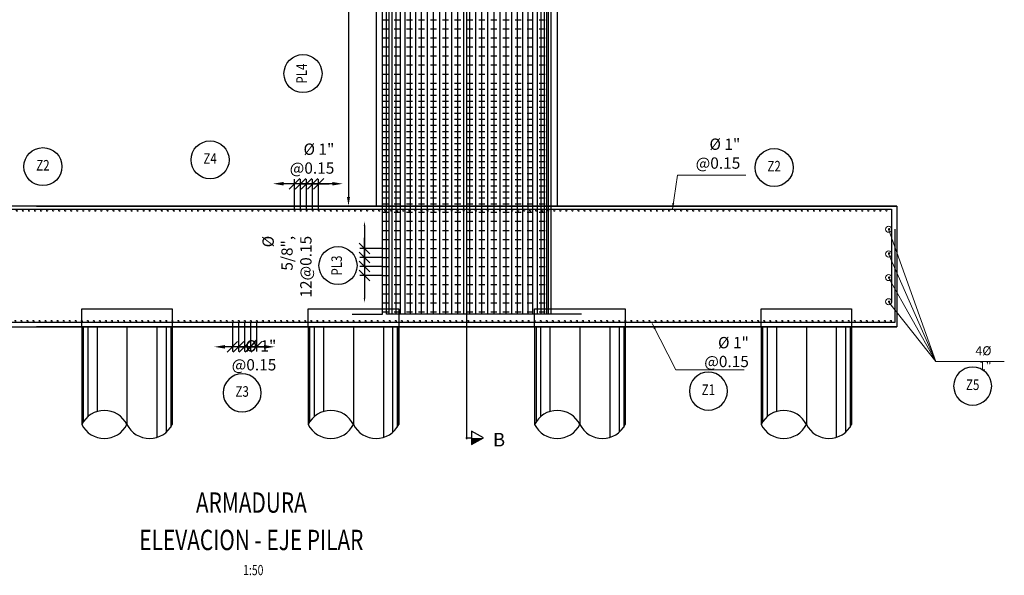
# Model space of a CAD drawing. Units: metres. Extents: x 0 to 273265, y 0 to 8664933.
# Drawn here: x 272727 to 272743, y 8664342 to 8664351 of the extents above; entities that cross this region are included whole.
import ezdxf
from ezdxf.enums import TextEntityAlignment as Align

# ---------------------------------------------------------------- set-up
doc = ezdxf.new("R2010")
doc.units = ezdxf.units.M
doc.set_wipeout_variables(frame=1)
doc.header["$PDMODE"] = 66
for name, pattern in [('DASHDOT2', [0.5, 0.25, -0.125, 0, -0.125]), ('DASHED', [0.75, 0.5, -0.25]), ('DASHED2', [0.375, 0.25, -0.125])]:
    doc.linetypes.add(name, pattern=pattern)
for name, color, linetype in [('0 PILOTES', 7, 'Continuous'), ('01', 1, 'Continuous'), ('05_VIEW', 7, 'Continuous'), ('1gggg', 30, 'Continuous'), ('2C', 3, 'Continuous'), ('40GENE-011-DIM', 40, 'Continuous'), ('40GENE-106-TEXT', 7, 'Continuous'), ('40GENE-108-TITLE', 6, 'Continuous'), ('ACERO', 4, 'Continuous'), ('ARMADURA', 1, 'Continuous'), ('ESTRIBOS', 3, 'Continuous'), ('G-ACOTADO', 9, 'Continuous')]:
    doc.layers.add(name, color=color, linetype=linetype)
for name, color, linetype, lineweight in [('40GENE-006-SIMBOLOGIA', 2, 'Continuous', 30), ('40GENE-010-TITU', 6, 'Continuous', 30), ('40GENE-102-DIMENSION', 40, 'Continuous', 30), ('Acero 02', 131, 'Continuous', 20), ('G-TEXTOS-SUBTITULOS', 3, 'Continuous', 30)]:
    doc.layers.add(name, color=color, linetype=linetype, lineweight=lineweight)
doc.styles.add('75-SUBTITULO', font='romand.shx', dxfattribs={"height": 0.225})
doc.styles.add('ACOTACIÓN', font='romans.shx')
doc.styles.add('ROMANS', font='romans.shx')
doc.styles.add('ROMANS-SP', font='romans.shx', dxfattribs={"width": 0.75})
doc.dimstyles.new('Esc. 100--', dxfattribs={"dimscale": 0.1, "dimtxt": 1.5, "dimasz": 1, "dimexe": 1, "dimexo": 2, "dimgap": 0.75, "dimtad": 1, "dimzin": 1, "dimdsep": 46, "dimtxsty": 'ACOTACIÓN', "dimcen": 0.7, "dimclrd": 256, "dimclre": 256, "dimclrt": 7, "dimaunit": 1, "dimadec": 3, "dimazin": 0, "dimtfac": 1, "dimtmove": 2, "dimatfit": 3, "dimfxl": 2, "dimfxlon": 1, "dimtfill": 1, "dimlwd": 9, "dimlwe": 5, "dimarcsym": 0})
doc.dimstyles.new('SNC-LAVALIN', dxfattribs={"dimscale": 0, "dimtxt": 3, "dimasz": 3.5, "dimexe": 1.5, "dimexo": 0.05, "dimgap": 2, "dimtad": 1, "dimzin": 1, "dimdsep": 46, "dimtxsty": 'ROMANS', "dimcen": 0.09, "dimclrd": 256, "dimclre": 256, "dimclrt": 7, "dimadec": 0, "dimazin": 0, "dimtfac": 1, "dimtix": 1, "dimtofl": 0, "dimtmove": 2, "dimatfit": 3, "dimfxl": 1, "dimtfill": 1, "dimtolj": 1, "dimarcsym": 0})

# ---------------------------------------------------------------- blocks, each defined once
blk = doc.blocks.new('EJE_01')
blk.add_wipeout([(0, 15), (0.7, 14.97), (1.17, 14.92), (1.77, 14.82), (2.31, 14.7), (2.85, 14.54), (3.37, 14.35), (3.95, 14.09), (4.44, 13.83), (4.78, 13.62), (5.01, 13.48), (5.38, 13.21), (5.82, 12.87), (6.13, 12.59), (6.45, 12.28), (6.74, 11.96), (7.06, 11.59), (7.27, 11.31), (7.49, 10.99), (7.64, 10.76), (7.82, 10.45), (7.94, 10.23), (8.09, 9.95), (8.21, 9.69), (8.35, 9.36), (8.45, 9.1), (8.56, 8.77), (8.69, 8.33), (8.8, 7.91), (8.88, 7.48), (8.93, 7.13), (8.98, 6.65), (9, 6), (8.99, 5.62), (8.95, 5.02), (8.88, 4.52), (8.77, 4), (8.68, 3.64), (8.54, 3.17), (8.35, 2.65), (8.15, 2.19), (7.92, 1.73), (7.68, 1.31), (7.38, 0.85), (7.02, 0.37), (6.81, 0.12), (6.49, -0.23), (6.09, -0.62), (5.71, -0.96), (5.55, -1.08), (5.3, -1.28), (5.07, -1.43), (4.75, -1.65), (4.38, -1.86), (4.03, -2.05), (3.7, -2.2), (3.29, -2.38), (2.86, -2.53), (2.52, -2.64), (2, -2.78), (1.43, -2.88), (1, -2.94), (0.57, -2.98), (0, -3), (-0.19, -3), (-0.6, -2.98), (-0.91, -2.95), (-1.27, -2.91), (-1.69, -2.84), (-2.01, -2.77), (-2.43, -2.67), (-2.9, -2.52), (-3.13, -2.44), (-3.54, -2.27), (-4.01, -2.06), (-4.35, -1.88), (-4.65, -1.71), (-5.05, -1.45), (-5.3, -1.28), (-5.58, -1.06), (-5.89, -0.81), (-6.23, -0.5), (-6.55, -0.17), (-6.79, 0.09), (-7.03, 0.38), (-7.36, 0.82), (-7.64, 1.24), (-7.84, 1.58), (-8.1, 2.09), (-8.3, 2.52), (-8.45, 2.9), (-8.58, 3.27), (-8.67, 3.6), (-8.78, 4.02), (-8.88, 4.53), (-8.93, 4.87), (-8.96, 5.19), (-8.99, 5.56), (-9, 5.81), (-9, 6), (-9, 6.25), (-8.99, 6.49), (-8.97, 6.75), (-8.94, 7.06), (-8.89, 7.38), (-8.81, 7.82), (-8.65, 8.48), (-8.5, 8.96), (-8.28, 9.54), (-8.03, 10.07), (-7.79, 10.5), (-7.53, 10.92), (-7.24, 11.34), (-6.68, 12.03), (-6.41, 12.32), (-5.9, 12.8), (-5.56, 13.08), (-5, 13.48), (-4.61, 13.73), (-3.99, 14.07), (-3.53, 14.28), (-3.13, 14.44), (-2.58, 14.62), (-2.16, 14.74), (-1.5, 14.87), (-1.15, 14.93), (-0.87, 14.96), (-0.55, 14.98), (-0.33, 14.99)])
at = {"layer": '40GENE-006-SIMBOLOGIA'}
blk.add_circle((0, 6), 9, dxfattribs=at)
at = {"layer": '40GENE-010-TITU', "style": 'ROMANS', "width": 0.8}
blk.add_attdef('COL', text='', height=5, dxfattribs=at).set_placement((0, 6), align=Align.MIDDLE)
blk = doc.blocks.new('TITU_01')
at = {"layer": '40GENE-106-TEXT', "style": 'ROMANS', "width": 0.75}
blk.add_attdef('ESCALA', text='', height=2.5, dxfattribs=at).set_placement((-14.18, 14.83), align=Align.MIDDLE_CENTER)
at = {"layer": '40GENE-108-TITLE', "style": 'ROMANS', "width": 0.75}
for tag, p in [('%%UELEVACION1', (-14.37, 31.39)), ('%%UELEVACION2', (-14.37, 22.22))]:
    blk.add_attdef(tag, text='', height=5, dxfattribs=at).set_placement(p, align=Align.MIDDLE_CENTER)
blk = doc.blocks.new('ACERO')
at = {"layer": 'Acero 02'}
h = blk.add_hatch(color=256, dxfattribs=at)
h.dxf.hatch_style = 1
h.paths.add_polyline_path([(-2, 1, 1), (1, 1, 1)])
at = {"layer": 'Acero 02', "const_width": 15}
blk.add_lwpolyline([(-8, 0, 1), (8, 0, 1)], format="xyb", close=True, dxfattribs=at)
blk = doc.blocks.new('PILOTES')
at = {"layer": '0 PILOTES', "color": 8}
for p, q in [((272709.771, 8664659.062), (272709.771, 8664657.444)), ((272709.795, 8664659.062), (272709.795, 8664657.485)), ((272709.871, 8664659.062), (272709.871, 8664657.573)), ((272710.025, 8664659.062), (272710.025, 8664657.658)), ((272710.521, 8664659.062), (272710.521, 8664657.444)), ((272711.017, 8664659.062), (272711.017, 8664657.229)), ((272711.17, 8664659.062), (272711.17, 8664657.314)), ((272711.247, 8664659.062), (272711.247, 8664657.402)), ((272711.271, 8664659.062), (272711.271, 8664657.444))]:
    blk.add_line(p, q, dxfattribs=at)
at = {"layer": '0 PILOTES', "color": 8, "linetype": 'DASHED2', "ltscale": 15}
blk.add_lwpolyline([(272709.771, 8664659.062), (272709.771, 8664659.362), (272711.271, 8664659.362), (272711.271, 8664659.062)], dxfattribs=at)
at = {"layer": '0 PILOTES', "color": 8}
blk.add_lwpolyline([(272711.271, 8664657.444), (272711.271, 8664659.062), (272709.771, 8664659.062), (272709.771, 8664657.444)], dxfattribs=at)
for centre, start, end in [((272710.146, 8664657.257), 26.5049, 153.4951), ((272710.146, 8664657.631), 206.5049, 333.4951), ((272710.896, 8664657.631), 206.5049, 333.4951)]:
    blk.add_arc(centre, 0.419, start, end, dxfattribs=at)
blk = doc.blocks.new('2PILAR')
at = {"layer": '01'}
for p, q in [((272240.076, 8664536.381), (272240.076, 8664528.513)), ((272243.076, 8664536.381), (272243.076, 8664528.513))]:
    blk.add_line(p, q, dxfattribs=at)
for points in [[(272234.575, 8664528.513), (272227.83, 8664528.513)], [(272234.451, 8664528.513), (272248.701, 8664528.513), (272248.701, 8664526.513), (272234.451, 8664526.513)], [(272227.83, 8664526.513), (272234.575, 8664526.513)]]:
    blk.add_lwpolyline(points, dxfattribs=at)
at = {"layer": '0 PILOTES', "color": 6}
for p in [(-474.57, -132.548), (-470.82, -132.548), (-467.07, -132.548), (-463.32, -132.548)]:
    blk.add_blockref('PILOTES', p, dxfattribs=at)
blk = doc.blocks.new('*D994')
at = {"layer": '40GENE-102-DIMENSION', "lineweight": -2, "transparency": 16777216}
blk.add_line((272732.329, 8664347.928), (272732.329, 8664346.728), dxfattribs=at)
at = {"layer": '40GENE-102-DIMENSION', "transparency": 16777216}
for points in [[(272732.317, 8664347.928), (272732.342, 8664347.928), (272732.329, 8664348.003)], [(272732.317, 8664346.728), (272732.342, 8664346.728), (272732.329, 8664346.653)]]:
    blk.add_solid(points, dxfattribs=at)
at = {"layer": 'Defpoints', "color": 0, "transparency": 16777216}
for p in [(272732.623, 8664348.003), (272732.329, 8664346.653), (272732.623, 8664346.653)]:
    blk.add_point(p, dxfattribs=at)
blk = doc.blocks.new('_Oblique')
at = {"color": 0, "linetype": 'ByBlock', "lineweight": -2}
blk.add_line((-0.5, -0.5), (0.5, 0.5), dxfattribs=at)
blk = doc.blocks.new('*D995')
at = {"layer": '40GENE-102-DIMENSION', "lineweight": -2, "transparency": 16777216}
for p, q in [((272732.329, 8664347.403), (272732.329, 8664347.578)), ((272732.621, 8664347.403), (272732.254, 8664347.403)), ((272732.621, 8664347.253), (272732.254, 8664347.253)), ((272732.329, 8664347.253), (272732.329, 8664347.078))]:
    blk.add_line(p, q, dxfattribs=at)
at = {"layer": 'Defpoints', "color": 0, "transparency": 16777216}
for p in [(272732.623, 8664347.403), (272732.329, 8664347.253), (272732.623, 8664347.253)]:
    blk.add_point(p, dxfattribs=at)
at = {"layer": '40GENE-102-DIMENSION', "lineweight": -2, "transparency": 16777216, "xscale": 0.174999998685974, "yscale": 0.174999998685974, "zscale": 0.174999998685974}
for p, rotation in [((272732.329, 8664347.403), 270), ((272732.329, 8664347.253), 90)]:
    blk.add_blockref('_Oblique', p, dxfattribs=dict(at, rotation=rotation))
blk = doc.blocks.new('*D996')
at = {"layer": '40GENE-102-DIMENSION', "lineweight": -2, "transparency": 16777216}
for p, q in [((272732.329, 8664347.553), (272732.329, 8664347.728)), ((272732.621, 8664347.553), (272732.254, 8664347.553)), ((272732.621, 8664347.403), (272732.254, 8664347.403)), ((272732.329, 8664347.403), (272732.329, 8664347.228))]:
    blk.add_line(p, q, dxfattribs=at)
at = {"layer": 'Defpoints', "color": 0, "transparency": 16777216}
for p in [(272732.623, 8664347.553), (272732.329, 8664347.403), (272732.623, 8664347.403)]:
    blk.add_point(p, dxfattribs=at)
at = {"layer": '40GENE-102-DIMENSION', "lineweight": -2, "transparency": 16777216, "xscale": 0.174999998685974, "yscale": 0.174999998685974, "zscale": 0.174999998685974}
for p, rotation in [((272732.329, 8664347.553), 270), ((272732.329, 8664347.403), 90)]:
    blk.add_blockref('_Oblique', p, dxfattribs=dict(at, rotation=rotation))
blk = doc.blocks.new('*D997')
at = {"layer": '40GENE-102-DIMENSION', "lineweight": -2, "transparency": 16777216}
for p, q in [((272732.329, 8664347.253), (272732.329, 8664347.428)), ((272732.621, 8664347.253), (272732.254, 8664347.253)), ((272732.621, 8664347.103), (272732.254, 8664347.103)), ((272732.329, 8664347.103), (272732.329, 8664346.928))]:
    blk.add_line(p, q, dxfattribs=at)
at = {"layer": 'Defpoints', "color": 0, "transparency": 16777216}
for p in [(272732.623, 8664347.253), (272732.329, 8664347.103), (272732.623, 8664347.103)]:
    blk.add_point(p, dxfattribs=at)
at = {"layer": '40GENE-102-DIMENSION', "lineweight": -2, "transparency": 16777216, "xscale": 0.174999998685974, "yscale": 0.174999998685974, "zscale": 0.174999998685974}
for p, rotation in [((272732.329, 8664347.253), 270), ((272732.329, 8664347.103), 90)]:
    blk.add_blockref('_Oblique', p, dxfattribs=dict(at, rotation=rotation))
blk = doc.blocks.new('*D998')
at = {"layer": '40GENE-102-DIMENSION', "lineweight": -2, "transparency": 16777216}
blk.add_line((272732.329, 8664347.928), (272732.329, 8664346.728), dxfattribs=at)
at = {"layer": '40GENE-102-DIMENSION', "transparency": 16777216}
for points in [[(272732.317, 8664347.928), (272732.342, 8664347.928), (272732.329, 8664348.003)], [(272732.317, 8664346.728), (272732.342, 8664346.728), (272732.329, 8664346.653)]]:
    blk.add_solid(points, dxfattribs=at)
at = {"layer": 'Defpoints', "color": 0, "transparency": 16777216}
for p in [(272732.623, 8664348.003), (272732.329, 8664346.653), (272732.623, 8664346.653)]:
    blk.add_point(p, dxfattribs=at)
blk = doc.blocks.new('*D999')
at = {"layer": '40GENE-102-DIMENSION', "lineweight": -2, "transparency": 16777216}
for p, q in [((272732.329, 8664347.403), (272732.329, 8664347.578)), ((272732.621, 8664347.403), (272732.254, 8664347.403)), ((272732.621, 8664347.253), (272732.254, 8664347.253)), ((272732.329, 8664347.253), (272732.329, 8664347.078))]:
    blk.add_line(p, q, dxfattribs=at)
at = {"layer": 'Defpoints', "color": 0, "transparency": 16777216}
for p in [(272732.623, 8664347.403), (272732.329, 8664347.253), (272732.623, 8664347.253)]:
    blk.add_point(p, dxfattribs=at)
at = {"layer": '40GENE-102-DIMENSION', "lineweight": -2, "transparency": 16777216, "xscale": 0.174999998685974, "yscale": 0.174999998685974, "zscale": 0.174999998685974}
for p, rotation in [((272732.329, 8664347.403), 270), ((272732.329, 8664347.253), 90)]:
    blk.add_blockref('_Oblique', p, dxfattribs=dict(at, rotation=rotation))
blk = doc.blocks.new('*D1000')
at = {"layer": '40GENE-102-DIMENSION', "lineweight": -2, "transparency": 16777216}
for p, q in [((272732.329, 8664347.553), (272732.329, 8664347.728)), ((272732.621, 8664347.553), (272732.254, 8664347.553)), ((272732.621, 8664347.403), (272732.254, 8664347.403)), ((272732.329, 8664347.403), (272732.329, 8664347.228))]:
    blk.add_line(p, q, dxfattribs=at)
at = {"layer": 'Defpoints', "color": 0, "transparency": 16777216}
for p in [(272732.623, 8664347.553), (272732.329, 8664347.403), (272732.623, 8664347.403)]:
    blk.add_point(p, dxfattribs=at)
at = {"layer": '40GENE-102-DIMENSION', "lineweight": -2, "transparency": 16777216, "xscale": 0.174999998685974, "yscale": 0.174999998685974, "zscale": 0.174999998685974}
for p, rotation in [((272732.329, 8664347.553), 270), ((272732.329, 8664347.403), 90)]:
    blk.add_blockref('_Oblique', p, dxfattribs=dict(at, rotation=rotation))
blk = doc.blocks.new('*D1001')
at = {"layer": '40GENE-102-DIMENSION', "lineweight": -2, "transparency": 16777216}
for p, q in [((272732.329, 8664347.253), (272732.329, 8664347.428)), ((272732.621, 8664347.253), (272732.254, 8664347.253)), ((272732.621, 8664347.103), (272732.254, 8664347.103)), ((272732.329, 8664347.103), (272732.329, 8664346.928))]:
    blk.add_line(p, q, dxfattribs=at)
at = {"layer": 'Defpoints', "color": 0, "transparency": 16777216}
for p in [(272732.623, 8664347.253), (272732.329, 8664347.103), (272732.623, 8664347.103)]:
    blk.add_point(p, dxfattribs=at)
at = {"layer": '40GENE-102-DIMENSION', "lineweight": -2, "transparency": 16777216, "xscale": 0.174999998685974, "yscale": 0.174999998685974, "zscale": 0.174999998685974}
for p, rotation in [((272732.329, 8664347.253), 270), ((272732.329, 8664347.103), 90)]:
    blk.add_blockref('_Oblique', p, dxfattribs=dict(at, rotation=rotation))
blk = doc.blocks.new('*D1002')
at = {"layer": '40GENE-102-DIMENSION', "lineweight": -2, "transparency": 16777216}
for p, q in [((272731.271, 8664348.625), (272731.096, 8664348.625)), ((272731.271, 8664348.211), (272731.271, 8664348.7)), ((272731.371, 8664348.211), (272731.371, 8664348.7)), ((272731.371, 8664348.625), (272731.546, 8664348.625))]:
    blk.add_line(p, q, dxfattribs=at)
at = {"layer": 'Defpoints', "color": 0, "transparency": 16777216}
for p in [(272731.271, 8664348.625), (272731.271, 8664348.208), (272731.371, 8664348.208)]:
    blk.add_point(p, dxfattribs=at)
at = {"layer": '40GENE-102-DIMENSION', "lineweight": -2, "transparency": 16777216, "xscale": 0.174999998685974, "yscale": 0.174999998685974, "zscale": 0.174999998685974}
blk.add_blockref('_Oblique', (272731.271, 8664348.625), dxfattribs=at)
at = {"layer": '40GENE-102-DIMENSION', "lineweight": -2, "transparency": 16777216, "xscale": 0.174999998685974, "yscale": 0.174999998685974, "zscale": 0.174999998685974, "rotation": 180}
blk.add_blockref('_Oblique', (272731.371, 8664348.625), dxfattribs=at)
blk = doc.blocks.new('*D1003')
at = {"layer": '40GENE-102-DIMENSION', "lineweight": -2, "transparency": 16777216}
blk.add_line((272731.796, 8664348.625), (272730.989, 8664348.625), dxfattribs=at)
at = {"layer": '40GENE-102-DIMENSION', "transparency": 16777216}
for points in [[(272730.989, 8664348.654), (272730.989, 8664348.596), (272730.814, 8664348.625)], [(272731.796, 8664348.654), (272731.796, 8664348.596), (272731.971, 8664348.625)]]:
    blk.add_solid(points, dxfattribs=at)
at = {"layer": 'Defpoints', "color": 0, "transparency": 16777216}
for p in [(272730.814, 8664348.625), (272730.814, 8664348.268, -3.811), (272731.971, 8664348.268, -3.811)]:
    blk.add_point(p, dxfattribs=at)
blk = doc.blocks.new('*D1004')
at = {"layer": '40GENE-102-DIMENSION', "lineweight": -2, "transparency": 16777216}
for p, q in [((272731.171, 8664348.625), (272730.996, 8664348.625)), ((272731.171, 8664348.211), (272731.171, 8664348.7)), ((272731.271, 8664348.211), (272731.271, 8664348.7)), ((272731.271, 8664348.625), (272731.446, 8664348.625))]:
    blk.add_line(p, q, dxfattribs=at)
at = {"layer": 'Defpoints', "color": 0, "transparency": 16777216}
for p in [(272731.171, 8664348.625), (272731.171, 8664348.208), (272731.271, 8664348.208)]:
    blk.add_point(p, dxfattribs=at)
at = {"layer": '40GENE-102-DIMENSION', "lineweight": -2, "transparency": 16777216, "xscale": 0.174999998685974, "yscale": 0.174999998685974, "zscale": 0.174999998685974}
blk.add_blockref('_Oblique', (272731.171, 8664348.625), dxfattribs=at)
at = {"layer": '40GENE-102-DIMENSION', "lineweight": -2, "transparency": 16777216, "xscale": 0.174999998685974, "yscale": 0.174999998685974, "zscale": 0.174999998685974, "rotation": 180}
blk.add_blockref('_Oblique', (272731.271, 8664348.625), dxfattribs=at)
blk = doc.blocks.new('*D1005')
at = {"layer": '40GENE-102-DIMENSION', "lineweight": -2, "transparency": 16777216}
for p, q in [((272731.471, 8664348.625), (272731.296, 8664348.625)), ((272731.471, 8664348.211), (272731.471, 8664348.7)), ((272731.571, 8664348.211), (272731.571, 8664348.7)), ((272731.571, 8664348.625), (272731.746, 8664348.625))]:
    blk.add_line(p, q, dxfattribs=at)
at = {"layer": 'Defpoints', "color": 0, "transparency": 16777216}
for p in [(272731.471, 8664348.625), (272731.471, 8664348.208), (272731.571, 8664348.208)]:
    blk.add_point(p, dxfattribs=at)
at = {"layer": '40GENE-102-DIMENSION', "lineweight": -2, "transparency": 16777216, "xscale": 0.174999998685974, "yscale": 0.174999998685974, "zscale": 0.174999998685974}
blk.add_blockref('_Oblique', (272731.471, 8664348.625), dxfattribs=at)
at = {"layer": '40GENE-102-DIMENSION', "lineweight": -2, "transparency": 16777216, "xscale": 0.174999998685974, "yscale": 0.174999998685974, "zscale": 0.174999998685974, "rotation": 180}
blk.add_blockref('_Oblique', (272731.571, 8664348.625), dxfattribs=at)
blk = doc.blocks.new('*D1006')
at = {"layer": '40GENE-102-DIMENSION', "lineweight": -2, "transparency": 16777216}
for p, q in [((272730.443, 8664346.33), (272730.443, 8664345.848)), ((272730.543, 8664346.33), (272730.543, 8664345.848)), ((272730.443, 8664345.923), (272730.268, 8664345.923)), ((272730.543, 8664345.923), (272730.718, 8664345.923))]:
    blk.add_line(p, q, dxfattribs=at)
at = {"layer": 'Defpoints', "color": 0, "transparency": 16777216}
for p in [(272730.443, 8664346.333), (272730.543, 8664346.333), (272730.443, 8664345.923)]:
    blk.add_point(p, dxfattribs=at)
at = {"layer": '40GENE-102-DIMENSION', "lineweight": -2, "transparency": 16777216, "xscale": 0.174999998685974, "yscale": 0.174999998685974, "zscale": 0.174999998685974}
blk.add_blockref('_Oblique', (272730.443, 8664345.923), dxfattribs=at)
at = {"layer": '40GENE-102-DIMENSION', "lineweight": -2, "transparency": 16777216, "xscale": 0.174999998685974, "yscale": 0.174999998685974, "zscale": 0.174999998685974, "rotation": 180}
blk.add_blockref('_Oblique', (272730.543, 8664345.923), dxfattribs=at)
blk = doc.blocks.new('*D1007')
at = {"layer": '40GENE-102-DIMENSION', "lineweight": -2, "transparency": 16777216}
blk.add_line((272730.668, 8664345.923), (272730.018, 8664345.923), dxfattribs=at)
at = {"layer": '40GENE-102-DIMENSION', "transparency": 16777216}
for points in [[(272730.018, 8664345.952), (272730.018, 8664345.894), (272729.843, 8664345.923)], [(272730.668, 8664345.952), (272730.668, 8664345.894), (272730.843, 8664345.923)]]:
    blk.add_solid(points, dxfattribs=at)
at = {"layer": 'Defpoints', "color": 0, "transparency": 16777216}
for p in [(272729.843, 8664346.333), (272730.843, 8664346.333), (272729.843, 8664345.923)]:
    blk.add_point(p, dxfattribs=at)
blk = doc.blocks.new('*D1008')
at = {"layer": '40GENE-102-DIMENSION', "lineweight": -2, "transparency": 16777216}
for p, q in [((272730.243, 8664346.33), (272730.243, 8664345.848)), ((272730.343, 8664346.33), (272730.343, 8664345.848)), ((272730.243, 8664345.923), (272730.068, 8664345.923)), ((272730.343, 8664345.923), (272730.518, 8664345.923))]:
    blk.add_line(p, q, dxfattribs=at)
at = {"layer": 'Defpoints', "color": 0, "transparency": 16777216}
for p in [(272730.243, 8664346.333), (272730.343, 8664346.333), (272730.243, 8664345.923)]:
    blk.add_point(p, dxfattribs=at)
at = {"layer": '40GENE-102-DIMENSION', "lineweight": -2, "transparency": 16777216, "xscale": 0.174999998685974, "yscale": 0.174999998685974, "zscale": 0.174999998685974}
blk.add_blockref('_Oblique', (272730.243, 8664345.923), dxfattribs=at)
at = {"layer": '40GENE-102-DIMENSION', "lineweight": -2, "transparency": 16777216, "xscale": 0.174999998685974, "yscale": 0.174999998685974, "zscale": 0.174999998685974, "rotation": 180}
blk.add_blockref('_Oblique', (272730.343, 8664345.923), dxfattribs=at)
blk = doc.blocks.new('*D1009')
at = {"layer": '40GENE-102-DIMENSION', "lineweight": -2, "transparency": 16777216}
for p, q in [((272730.142, 8664346.332), (272730.142, 8664345.848)), ((272730.243, 8664346.33), (272730.243, 8664345.848)), ((272730.142, 8664345.923), (272729.967, 8664345.923)), ((272730.243, 8664345.923), (272730.418, 8664345.923))]:
    blk.add_line(p, q, dxfattribs=at)
at = {"layer": 'Defpoints', "color": 0, "transparency": 16777216}
for p in [(272730.142, 8664346.334), (272730.243, 8664346.333), (272730.142, 8664345.923)]:
    blk.add_point(p, dxfattribs=at)
at = {"layer": '40GENE-102-DIMENSION', "lineweight": -2, "transparency": 16777216, "xscale": 0.174999998685974, "yscale": 0.174999998685974, "zscale": 0.174999998685974}
blk.add_blockref('_Oblique', (272730.142, 8664345.923), dxfattribs=at)
at = {"layer": '40GENE-102-DIMENSION', "lineweight": -2, "transparency": 16777216, "xscale": 0.174999998685974, "yscale": 0.174999998685974, "zscale": 0.174999998685974, "rotation": 180}
blk.add_blockref('_Oblique', (272730.243, 8664345.923), dxfattribs=at)
blk = doc.blocks.new('*D1241')
at = {"layer": '40GENE-102-DIMENSION', "lineweight": -2, "transparency": 16777216}
blk.add_line((272732.065, 8664355.972), (272732.065, 8664348.404), dxfattribs=at)
at = {"layer": '40GENE-102-DIMENSION', "transparency": 16777216}
for points in [[(272732.04, 8664355.972), (272732.09, 8664355.972), (272732.065, 8664356.122)], [(272732.04, 8664348.404), (272732.09, 8664348.404), (272732.065, 8664348.254)]]:
    blk.add_solid(points, dxfattribs=at)
at = {"layer": 'Defpoints', "color": 0, "transparency": 16777216}
for p in [(272732.522, 8664356.122, 0), (272732.065, 8664348.254), (272732.522, 8664348.254, 0)]:
    blk.add_point(p, dxfattribs=at)
blk = doc.blocks.new('FS')
at = {"layer": '2C', "color": 2}
for p, q in [((-15.95, 7.54), (-10.55, 16.9)), ((-10.55, 16.9), (-5.15, 7.54)), ((-10.55, 7.54), (-15.95, 7.54)), ((-5.15, 7.54), (-10.55, 7.54))]:
    blk.add_line(p, q, dxfattribs=at)
at = {"layer": '2C'}
for p, q in [((-11.54, 3.59), (13.63, 3.59)), ((-10.55, 2.8), (-10.55, 7.54))]:
    blk.add_line(p, q, dxfattribs=at)
blk.add_solid([(-10.55, 7.54), (-15.95, 7.54), (-10.55, 16.9)], dxfattribs=at)

msp = doc.modelspace()

# ---------------------------------------------------------------- linework, layer by layer
at = {"color": 1}
msp.add_lwpolyline([(272720.276365, 8664346.25364), (272741.147221, 8664346.25364)], dxfattribs=at)
at = {"layer": '05_VIEW', "color": 1, "linetype": 'DASHDOT2', "lineweight": -3, "ltscale": 50}
msp.add_lwpolyline([(272734.022221, 8664344.845495), (272734.022221, 8664362.4646)], dxfattribs=at)
at = {"layer": 'ACERO', "color": 4}
for points in [[(272732.619691, 8664358.073045), (272732.623453, 8664346.460078), (272732.123453, 8664346.46004)], [(272733.194887, 8664346.463723), (272732.694887, 8664346.463685), (272732.694887, 8664358.073033)], [(272733.236267, 8664346.463723), (272732.736267, 8664346.463685), (272732.736267, 8664358.073027)], [(272733.289052, 8664346.463723), (272732.789052, 8664346.463685), (272732.789052, 8664358.073018)], [(272733.352214, 8664346.463723), (272732.852214, 8664346.463685), (272732.852214, 8664358.073008)], [(272733.424525, 8664346.463723), (272732.924525, 8664346.463685), (272732.924525, 8664358.072996)], [(272733.504576, 8664346.463723), (272733.004576, 8664346.463685), (272733.004576, 8664358.072983)], [(272733.59081, 8664346.463723), (272733.09081, 8664346.463685), (272733.09081, 8664358.072969)], [(272733.681548, 8664346.463723), (272733.181548, 8664346.463685), (272733.181548, 8664358.072955)], [(272733.775024, 8664346.463723), (272733.275024, 8664346.463685), (272733.275024, 8664358.072939)], [(272733.87308, 8664346.463723), (272733.37308, 8664346.463685), (272733.37308, 8664358.072924)], [(272733.975138, 8664346.463723), (272733.475138, 8664346.463685), (272733.475138, 8664358.072907)], [(272734.075138, 8664346.463723), (272733.575138, 8664346.463685), (272733.575138, 8664358.072891)], [(272734.175138, 8664346.463723), (272733.675138, 8664346.463685), (272733.675138, 8664358.072875)], [(272734.275138, 8664346.463723), (272733.775138, 8664346.463685), (272733.775138, 8664358.072858)], [(272734.375138, 8664346.463723), (272733.875138, 8664346.463685), (272733.875138, 8664358.072842)], [(272734.475138, 8664346.463723), (272733.975138, 8664346.463685), (272733.975138, 8664358.072826)], [(272734.575138, 8664346.463723), (272734.075138, 8664346.463685), (272734.075138, 8664358.07281)], [(272734.675138, 8664346.463723), (272734.175138, 8664346.463685), (272734.175138, 8664358.072794)], [(272734.775138, 8664346.463723), (272734.275138, 8664346.463685), (272734.275138, 8664358.072778)], [(272734.875138, 8664346.463723), (272734.375138, 8664346.463685), (272734.375138, 8664358.072761)], [(272734.975138, 8664346.463723), (272734.475138, 8664346.463685), (272734.475138, 8664358.072745)], [(272735.075138, 8664346.463723), (272734.575138, 8664346.463685), (272734.575138, 8664358.072729)], [(272735.175023, 8664346.463723), (272734.675023, 8664346.463685), (272734.675023, 8664358.072713)], [(272735.270933, 8664346.463723), (272734.770933, 8664346.463685), (272734.770933, 8664358.072697)], [(272735.362894, 8664346.463723), (272734.862894, 8664346.463685), (272734.862894, 8664358.072682)], [(272735.453632, 8664346.463723), (272734.953632, 8664346.463685), (272734.953632, 8664358.072668)], [(272735.539866, 8664346.463723), (272735.039866, 8664346.463685), (272735.039866, 8664358.072654)], [(272735.619917, 8664346.463723), (272735.119917, 8664346.463685), (272735.119917, 8664358.072641)], [(272735.692227, 8664346.463723), (272735.192227, 8664346.463685), (272735.192227, 8664358.072629)], [(272735.75539, 8664346.463723), (272735.25539, 8664346.463685), (272735.25539, 8664358.072619)], [(272735.808175, 8664346.463723), (272735.308175, 8664346.463685), (272735.308175, 8664358.07261)], [(272735.849554, 8664346.463723), (272735.349554, 8664346.463685), (272735.349554, 8664358.072604)], [(272735.878724, 8664346.463723), (272735.378724, 8664346.463685), (272735.378724, 8664358.072599)], [(272735.922221, 8664346.463723), (272735.422221, 8664346.463685), (272735.422221, 8664358.072592)], [(272720.352533, 8664347.05364), (272720.352533, 8664348.20364), (272741.059879, 8664348.20313), (272741.059879, 8664346.656718)], [(272741.112737, 8664347.874212), (272741.112737, 8664346.327801), (272720.32444, 8664346.327075), (272720.316399, 8664347.476913)]]:
    msp.add_lwpolyline(points, dxfattribs=at)
at = {"layer": 'ARMADURA'}
for p, q in [((272732.522221, 8664356.121629), (272732.522221, 8664348.25364)), ((272735.522221, 8664356.121629), (272735.522221, 8664348.25364)), ((272741.147221, 8664348.25364), (272741.147221, 8664346.25364))]:
    msp.add_line(p, q, dxfattribs=at)
msp.add_lwpolyline([(272741.147221, 8664348.25364), (272720.276365, 8664348.25364), (272720.276365, 8664346.25364), (272741.147221, 8664346.25364)], dxfattribs=at)
at = {"layer": 'ESTRIBOS', "color": 3, "linetype": 'DASHED', "ltscale": 0.05}
for p, q in [((272732.623013, 8664351.192895), (272735.422221, 8664351.192879)), ((272732.623017, 8664351.342895), (272735.422223, 8664351.342879)), ((272732.623013, 8664351.042895), (272735.422221, 8664351.042879)), ((272732.623014, 8664350.892895), (272735.422221, 8664350.892879)), ((272732.623015, 8664350.742895), (272735.422221, 8664350.742879)), ((272732.623016, 8664350.592895), (272735.422221, 8664350.592879)), ((272732.623019, 8664350.442895), (272735.422221, 8664350.442879)), ((272732.62302, 8664350.292895), (272735.422221, 8664350.292879)), ((272732.623021, 8664350.192895), (272735.422221, 8664350.192879)), ((272732.623021, 8664350.092895), (272735.422221, 8664350.092879)), ((272732.623022, 8664349.992895), (272735.422221, 8664349.992879)), ((272732.623022, 8664349.892895), (272735.422221, 8664349.892879)), ((272732.623023, 8664349.792895), (272735.422221, 8664349.792879)), ((272732.623023, 8664349.692895), (272735.422221, 8664349.692879)), ((272732.623024, 8664349.592895), (272735.422221, 8664349.592879)), ((272732.623024, 8664349.492895), (272735.422221, 8664349.492879)), ((272732.623025, 8664349.392895), (272735.422221, 8664349.392879)), ((272732.623026, 8664349.292895), (272735.422221, 8664349.292879)), ((272732.623026, 8664349.192895), (272735.422221, 8664349.192879)), ((272732.623027, 8664349.092895), (272735.422221, 8664349.092879)), ((272732.623027, 8664348.992895), (272735.422221, 8664348.992879)), ((272732.623028, 8664348.892895), (272735.422221, 8664348.892879)), ((272732.623028, 8664348.792895), (272735.422221, 8664348.792879)), ((272732.623029, 8664348.692895), (272735.422221, 8664348.692879)), ((272732.623029, 8664348.592895), (272735.422221, 8664348.592879)), ((272732.62303, 8664348.492895), (272735.422221, 8664348.492879)), ((272732.62303, 8664348.392895), (272735.422221, 8664348.392879)), ((272732.623031, 8664348.292895), (272735.422221, 8664348.292879)), ((272732.623446, 8664348.152887), (272735.422221, 8664348.152871)), ((272732.623447, 8664348.002887), (272735.422221, 8664348.002871)), ((272732.623448, 8664347.852887), (272735.422221, 8664347.852871)), ((272732.623449, 8664347.702887), (272735.422221, 8664347.702871)), ((272732.62345, 8664347.552887), (272735.422221, 8664347.552871)), ((272732.62345, 8664347.402887), (272735.422221, 8664347.402871)), ((272732.623451, 8664347.252887), (272735.422221, 8664347.252871)), ((272732.623452, 8664347.102887), (272735.422221, 8664347.102871)), ((272732.623453, 8664346.952887), (272735.422221, 8664346.952871)), ((272732.623454, 8664346.802887), (272735.422221, 8664346.802871)), ((272732.623455, 8664346.652887), (272735.422221, 8664346.652871)), ((272732.623453, 8664346.502887), (272735.422221, 8664346.502871))]:
    msp.add_line(p, q, dxfattribs=at)

# ---------------------------------------------------------------- block references
at = {"layer": '1gggg'}
ref = msp.add_blockref('EJE_01', (272731.101287, 8664350.449544, -0.000009), dxfattribs=dict(at, xscale=0.035, yscale=0.035, zscale=0.035, rotation=270))
ref.add_attrib('COL', 'PL4', dxfattribs={"layer": '40GENE-010-TITU', "color": 7, "height": 0.175, "rotation": 90, "style": 'ROMANS', "width": 0.8}).set_placement((272731.311287, 8664350.449544, -0.000009), align=Align.MIDDLE)
ref = msp.add_blockref('EJE_01', (272727.004829, 8664348.698524), dxfattribs=dict(at, xscale=0.035, yscale=0.035, zscale=0.035))
ref.add_attrib('COL', 'Z2', dxfattribs={"layer": '40GENE-010-TITU', "color": 7, "height": 0.175, "style": 'ROMANS', "width": 0.8}).set_placement((272727.004829, 8664348.908524), align=Align.MIDDLE)
at = {"layer": '2C', "linetype": 'Continuous', "xscale": -0.02073626780379925, "yscale": 0.02073626780379925, "zscale": 0.02073626780379925, "rotation": 269.9999999905129}
msp.add_blockref('FS', (272733.947698, 8664344.632982), dxfattribs=at)
at = {"layer": '40GENE-011-DIM', "xscale": -0.00125, "yscale": 0.00125, "zscale": 0.00125, "row_count": 1, "row_spacing": 0.25}
for p, rotation, column_count, column_spacing in [((272720.374334, 8664348.18124, 3.811129), 180, 207, -0.1), ((272741.017711, 8664346.670771, 3.811129), 90, 4, 0.4), ((272720.347544, 8664346.348082, 3.811129), 180, 208, -0.1)]:
    msp.add_blockref('ACERO', p, dxfattribs=dict(at, rotation=rotation, column_count=column_count, column_spacing=column_spacing))
at = {"layer": '40GENE-108-TITLE', "xscale": 0.0675, "yscale": 0.0675, "zscale": 0.0675}
msp.add_blockref('TITU_01', (272731.42631, 8664341.223299), dxfattribs=at).add_auto_attribs({'%%UELEVACION1': 'ARMADURA', '%%UELEVACION2': '%%UELEVACION - EJE PILAR', 'ESCALA': ' 1:50'})

# ---------------------------------------------------------------- texts
at = {"layer": '40GENE-102-DIMENSION', "color": 7, "char_height": 0.1875, "attachment_point": 9, "style": 'ROMANS-SP'}
for s, insert in [('\\A1;{\\C0;%%C 1\\H0.99999x;" @0.15}', (272731.830711, 8664348.791403, 3.811123)), ('\\A1;%%C 1" @0.15', (272738.552929, 8664348.873913, 0)), ('\\A1;%%C 1" @0.15', (272738.695221, 8664345.58594, 0))]:
    msp.add_mtext(s, dxfattribs=dict(at, insert=insert))
at = {"layer": '40GENE-102-DIMENSION', "color": 7, "style": 'ROMANS-SP'}
for s, insert, char_height, attachment_point, rotation in [('\\A1;%%C 5/8", ^J12@0.15 ', (272731.452944, 8664347.761486, -0.000003), 0.1875, 9, 90), ('\\A1;4%%C 1"', (272742.71309, 8664345.932784, 0), 0.15, 3, 360)]:
    msp.add_mtext(s, dxfattribs=dict(at, insert=insert, char_height=char_height, attachment_point=attachment_point, rotation=rotation))
at = {"layer": 'G-TEXTOS-SUBTITULOS', "style": '75-SUBTITULO'}
msp.add_text('B', height=0.225, dxfattribs=at).set_placement((272734.457141, 8664344.27233))

# ---------------------------------------------------------------- dimensions: what is measured, and where the dimension line sits
at = {"layer": '40GENE-102-DIMENSION'}
for base, p1, p2, angle, override, picture, middle in [((272732.064671, 8664348.25364, 0.000003), (272732.522221, 8664356.121629), (272732.522221, 8664348.25364), 270, {"dimscale": 0.05, "dimasz": 3, "dimlfac": -500.000004, "dimsah": 1, "dimse1": 1, "dimse2": 1}, '*D1241', (272732.064671, 8664352.187635, 0.000003)), ((272730.813735, 8664348.625215, 3.811129), (272731.971135, 8664348.267809), (272730.813735, 8664348.267809), 180, {"dimscale": 0.05, "dimlfac": -500.000004, "dimsah": 1, "dimse1": 1, "dimse2": 1}, '*D1003', (272731.392435, 8664348.625215, 3.811129)), ((272731.171135, 8664348.625215, 3.811129), (272731.271135, 8664348.208321, 3.811129), (272731.171135, 8664348.208321, 3.811129), 180, {"dimscale": 0.05, "dimlfac": -500.000004, "dimblk1": 'Oblique', "dimblk2": 'Oblique', "dimsah": 1}, '*D1004', (272731.221135, 8664348.625215, 3.811129)), ((272731.271135, 8664348.625215, 3.811129), (272731.371135, 8664348.208321, 3.811129), (272731.271135, 8664348.208321, 3.811129), 180, {"dimscale": 0.05, "dimlfac": -500.000004, "dimblk1": 'Oblique', "dimblk2": 'Oblique', "dimsah": 1}, '*D1002', (272731.321135, 8664348.625215, 3.811129)), ((272731.471135, 8664348.625215, 3.811129), (272731.571135, 8664348.208321, 3.811129), (272731.471135, 8664348.208321, 3.811129), 180, {"dimscale": 0.05, "dimlfac": -500.000004, "dimblk1": 'Oblique', "dimblk2": 'Oblique', "dimsah": 1}, '*D1005', (272731.521135, 8664348.625215, 3.811129)), ((272732.329455, 8664346.652887), (272732.623096, 8664348.002887), (272732.623103, 8664346.652887), 270, {"dimscale": 0.05, "dimasz": 1.5, "dimlfac": -500.000004, "dimsah": 1, "dimse1": 1, "dimse2": 1, "dimsd1": 0}, '*D994', (272732.329455, 8664347.327887)), ((272732.329455, 8664346.652887), (272732.623096, 8664348.002887), (272732.623103, 8664346.652887), 270, {"dimscale": 0.05, "dimasz": 1.5, "dimlfac": -500.000004, "dimsah": 1, "dimse1": 1, "dimse2": 1, "dimsd1": 0}, '*D998', (272732.329455, 8664347.327887)), ((272729.842664, 8664345.922984, 3.811129), (272730.842664, 8664346.332903, 3.811129), (272729.842664, 8664346.332903, 3.811129), 180, {"dimscale": 0.05, "dimlfac": -500.000004, "dimsah": 1, "dimse1": 1, "dimse2": 1, "dimsd1": 0}, '*D1007', (272730.342664, 8664345.922984, 3.811129)), ((272730.141868, 8664345.922984, 3.811129), (272730.242664, 8664346.332903, 3.811129), (272730.141868, 8664346.334398, 3.811129), 180, {"dimscale": 0.05, "dimlfac": -500.000004, "dimblk1": 'Oblique', "dimblk2": 'Oblique', "dimsah": 1}, '*D1009', (272730.192266, 8664345.922984, 3.811129)), ((272730.242664, 8664345.922984, 3.811129), (272730.342664, 8664346.332903, 3.811129), (272730.242664, 8664346.332903, 3.811129), 180, {"dimscale": 0.05, "dimlfac": -500.000004, "dimblk1": 'Oblique', "dimblk2": 'Oblique', "dimsah": 1}, '*D1008', (272730.292664, 8664345.922984, 3.811129)), ((272730.442664, 8664345.922984, 3.811129), (272730.542664, 8664346.332903, 3.811129), (272730.442664, 8664346.332903, 3.811129), 180, {"dimscale": 0.05, "dimlfac": -500.000004, "dimblk1": 'Oblique', "dimblk2": 'Oblique', "dimsah": 1}, '*D1006', (272730.492664, 8664345.922984, 3.811129))]:
    dim = msp.add_linear_dim(base=base, p1=p1, p2=p2, angle=angle, text=' ', dimstyle='SNC-LAVALIN', override=override, dxfattribs=at)
    dim.commit()
    dim.dimension.update_dxf_attribs({"geometry": picture, "text_midpoint": middle})

# ---------------------------------------------------------------- leaders
at = {"layer": '40GENE-011-DIM', "color": 4}
for points, override in [([(272737.428519, 8664348.204307, 0), (272737.514416, 8664348.764436, 0), (272738.646999, 8664348.764436, 0)], {"dimgap": 0.75, "dimtad": 0}), ([(272741.008913, 8664347.870665, 0), (272741.792651, 8664345.677255, 0), (272742.925233, 8664345.677255, 0)], {"dimtad": 0, "dimldrblk": 'Origin'}), ([(272741.008913, 8664347.461094, 0), (272741.792651, 8664345.677255, 0), (272742.925233, 8664345.677255, 0)], {"dimtad": 0, "dimldrblk": 'Origin'}), ([(272741.008913, 8664347.070665, 0), (272741.792651, 8664345.677255, 0), (272742.925233, 8664345.677255, 0)], {"dimtad": 0, "dimldrblk": 'Origin'}), ([(272741.008913, 8664346.670665, 0), (272741.792651, 8664345.677255, 0), (272742.925233, 8664345.677255, 0)], {"dimgap": 0.75, "dimtad": 0, "dimldrblk": 'Origin'})]:
    msp.add_leader(points, dimstyle='Esc. 100--', override=override, dxfattribs=at)

# ---------------------------------------------------------------- next in the draw order: block references
at = {"layer": '1gggg'}
ref = msp.add_blockref('EJE_01', (272742.401543, 8664345.062178), dxfattribs=dict(at, xscale=-0.035, yscale=0.035, zscale=0.035, rotation=1.587426190496899e-08))
ref.add_attrib('COL', 'Z5', dxfattribs={"layer": '40GENE-010-TITU', "color": 7, "height": 0.175, "rotation": 0, "style": 'ROMANS', "width": 0.8}).set_placement((272742.401543, 8664345.272178), align=Align.MIDDLE)
at = {"layer": 'G-ACOTADO', "color": 6}
msp.add_blockref('2PILAR', (492.445923, -180.25965), dxfattribs=at)

# ---------------------------------------------------------------- next in the draw order: block references
at = {"layer": '1gggg'}
ref = msp.add_blockref('EJE_01', (272729.77314, 8664348.810364, 3.811123), dxfattribs=dict(at, xscale=0.035, yscale=0.035, zscale=0.035))
ref.add_attrib('COL', 'Z4', dxfattribs={"layer": '40GENE-010-TITU', "color": 7, "height": 0.175, "style": 'ROMANS', "width": 0.8}).set_placement((272729.77314, 8664349.020364, 3.811123), align=Align.MIDDLE)
ref = msp.add_blockref('EJE_01', (272739.113804, 8664348.683501), dxfattribs=dict(at, xscale=0.035, yscale=0.035, zscale=0.035))
ref.add_attrib('COL', 'Z2', dxfattribs={"layer": '40GENE-010-TITU', "color": 7, "height": 0.175, "style": 'ROMANS', "width": 0.8}).set_placement((272739.113804, 8664348.893501), align=Align.MIDDLE)
ref = msp.add_blockref('EJE_01', (272731.68139, 8664347.269696, -0.000018), dxfattribs=dict(at, xscale=0.035, yscale=0.035, zscale=0.035, rotation=270))
ref.add_attrib('COL', 'PL3', dxfattribs={"layer": '40GENE-010-TITU', "color": 7, "height": 0.175, "rotation": 90, "style": 'ROMANS', "width": 0.8}).set_placement((272731.89139, 8664347.269696, -0.000018), align=Align.MIDDLE)
ref = msp.add_blockref('EJE_01', (272738.024777, 8664345.399172), dxfattribs=dict(at, xscale=-0.035, yscale=0.035, zscale=0.035, rotation=180))
ref.add_attrib('COL', 'Z1', dxfattribs={"layer": '40GENE-010-TITU', "color": 7, "height": 0.175, "style": 'ROMANS', "width": 0.8}).set_placement((272738.024777, 8664345.189172), align=Align.MIDDLE)
ref = msp.add_blockref('EJE_01', (272730.304193, 8664345.370445, 3.811123), dxfattribs=dict(at, xscale=-0.035, yscale=0.035, zscale=0.035, rotation=180))
ref.add_attrib('COL', 'Z3', dxfattribs={"layer": '40GENE-010-TITU', "color": 7, "height": 0.175, "style": 'ROMANS', "width": 0.8}).set_placement((272730.304193, 8664345.160445, 3.811123), align=Align.MIDDLE)

# ---------------------------------------------------------------- next in the draw order: texts
at = {"layer": '40GENE-102-DIMENSION', "color": 7, "insert": (272730.869668, 8664345.53166, 3.811135), "char_height": 0.1875, "attachment_point": 9, "style": 'ROMANS-SP'}
msp.add_mtext('\\A1;{\\C0;%%C 1\\H0.99999x;" @0.15}', dxfattribs=at)

# ---------------------------------------------------------------- next in the draw order: dimensions: what is measured, and where the dimension line sits
at = {"layer": '40GENE-102-DIMENSION'}
for base, p1, p2, picture, middle in [((272732.329454, 8664347.402887), (272732.623099, 8664347.552887), (272732.623105, 8664347.402887), '*D996', (272732.329454, 8664347.477887)), ((272732.329454, 8664347.252887), (272732.623105, 8664347.402887), (272732.623097, 8664347.252887), '*D995', (272732.329454, 8664347.327887)), ((272732.329454, 8664347.102887), (272732.623105, 8664347.252887), (272732.623097, 8664347.102887), '*D997', (272732.329454, 8664347.177887))]:
    dim = msp.add_linear_dim(base=base, p1=p1, p2=p2, angle=270, text=' ', dimstyle='SNC-LAVALIN', override={"dimscale": 0.05, "dimlfac": -500.000004, "dimblk1": 'Oblique', "dimblk2": 'Oblique', "dimsah": 1}, dxfattribs=at)
    dim.commit()
    dim.dimension.update_dxf_attribs({"geometry": picture, "text_midpoint": middle})

# ---------------------------------------------------------------- next in the draw order: leaders
at = {"layer": '40GENE-011-DIM', "color": 4}
msp.add_leader([(272737.093033, 8664346.309781, 0), (272737.485914, 8664345.540426, 0), (272738.618497, 8664345.540426, 0)], dimstyle='Esc. 100--', override={"dimgap": 0.75, "dimtad": 0}, dxfattribs=at)

# ---------------------------------------------------------------- next in the draw order: block references
at = {"layer": '1gggg'}
ref = msp.add_blockref('EJE_01', (272731.68139, 8664347.269696, -0.000018), dxfattribs=dict(at, xscale=0.035, yscale=0.035, zscale=0.035, rotation=270))
ref.add_attrib('COL', 'PL3', dxfattribs={"layer": '40GENE-010-TITU', "color": 7, "height": 0.175, "rotation": 90, "style": 'ROMANS', "width": 0.8}).set_placement((272731.89139, 8664347.269696, -0.000018), align=Align.MIDDLE)

# ---------------------------------------------------------------- next in the draw order: dimensions: what is measured, and where the dimension line sits
at = {"layer": '40GENE-102-DIMENSION'}
for base, p1, p2, picture, middle in [((272732.329454, 8664347.402887), (272732.623099, 8664347.552887), (272732.623105, 8664347.402887), '*D1000', (272732.329454, 8664347.477887)), ((272732.329454, 8664347.252887), (272732.623105, 8664347.402887), (272732.623097, 8664347.252887), '*D999', (272732.329454, 8664347.327887)), ((272732.329454, 8664347.102887), (272732.623105, 8664347.252887), (272732.623097, 8664347.102887), '*D1001', (272732.329454, 8664347.177887))]:
    dim = msp.add_linear_dim(base=base, p1=p1, p2=p2, angle=270, text=' ', dimstyle='SNC-LAVALIN', override={"dimscale": 0.05, "dimlfac": -500.000004, "dimblk1": 'Oblique', "dimblk2": 'Oblique', "dimsah": 1}, dxfattribs=at)
    dim.commit()
    dim.dimension.update_dxf_attribs({"geometry": picture, "text_midpoint": middle})

doc.saveas('drawing.dxf')
